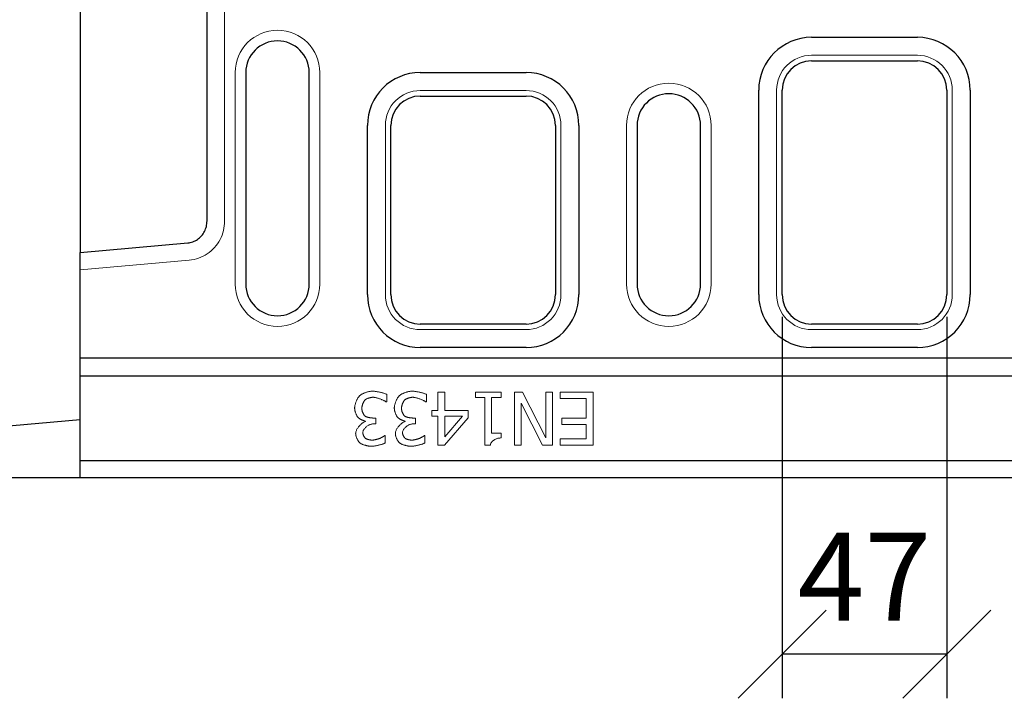
# Model space of a CAD drawing. Units: inches. Extents: x 132 to 5736, y 55 to 4138.
# Drawn here: x 1834 to 2113, y 3077 to 3269 of the extents above; entities that cross this region are included whole.
import ezdxf

# ---------------------------------------------------------------- set-up
doc = ezdxf.new("R2010")
doc.units = ezdxf.units.IN
doc.header["$MEASUREMENT"] = 0
for name, color, linetype in [('ACO DIM', 1, 'Continuous'), ('ACO DIM @ 10', 1, 'Continuous'), ('SICHTBAR', 10, 'Continuous')]:
    doc.layers.add(name, color=color, linetype=linetype)
doc.layers.add('DUENN-18', color=10, linetype='Continuous', lineweight=9)
doc.styles.add('ACO', font='trebuc.ttf', dxfattribs={"width": 0.8})
doc.dimstyles.new('ACO', dxfattribs={"dimtxt": 2.5, "dimasz": 2.5, "dimexe": 1.25, "dimexo": 0.625, "dimtad": 1, "dimdsep": 46, "dimtxsty": 'ACO', "dimblk": 'OBLIQUE', "dimcen": 2.5, "dimclrd": 256, "dimclre": 256, "dimclrt": 256, "dimadec": 0, "dimazin": 0, "dimtfac": 1, "dimtmove": 0, "dimatfit": 3, "dimfxl": 0, "dimlwd": -1, "dimarcsym": 0})

# ---------------------------------------------------------------- blocks, each defined once
blk = doc.blocks.new('_Oblique')
at = {"color": 0, "linetype": 'ByBlock', "lineweight": -2}
blk.add_line((-0.5, -0.5), (0.5, 0.5), dxfattribs=at)
blk = doc.blocks.new('*D70')
at = {"layer": 'ACO DIM', "lineweight": -2, "transparency": 16777216}
for p, q in [((2050.17, 3184.85), (2050.17, 3076.6)), ((2096.85, 3184.85), (2096.85, 3076.6))]:
    blk.add_line(p, q, dxfattribs=at)
at = {"layer": 'ACO DIM', "transparency": 16777216}
blk.add_line((2096.85, 3089.1), (2050.17, 3089.1), dxfattribs=at)
at = {"layer": 'Defpoints', "color": 0, "transparency": 16777216}
for p in [(2050.17, 3191.1), (2096.85, 3191.1), (2050.17, 3089.1)]:
    blk.add_point(p, dxfattribs=at)
at = {"layer": 'ACO DIM', "transparency": 16777216, "xscale": 25, "yscale": 25, "zscale": 25, "rotation": 180}
blk.add_blockref('_Oblique', (2050.17, 3089.1), dxfattribs=at)
at = {"layer": 'ACO DIM', "transparency": 16777216, "xscale": 25, "yscale": 25, "zscale": 25}
blk.add_blockref('_Oblique', (2096.85, 3089.1), dxfattribs=at)
at = {"layer": 'ACO DIM', "transparency": 16777216, "insert": (2073.51, 3107.85), "char_height": 25, "attachment_point": 5, "style": 'ACO'}
blk.add_mtext('47', dxfattribs=at)

msp = doc.modelspace()

# ---------------------------------------------------------------- linework, layer by layer
at = {"layer": 'DUENN-18'}
for p, q in [((1892.004, 3326.202, 156.448), (1892.004, 3212.002, 156.448)), ((2088.508, 3259.013, 156.448), (2058.508, 3259.013, 156.448)), ((1895.008, 3254.102, 156.448), (1895.008, 3194.102, 156.448)), ((1919.008, 3194.102, 156.448), (1919.008, 3254.102, 156.448)), ((1977.508, 3249.013, 156.448), (1947.508, 3249.013, 156.448)), ((2048.597, 3249.102, 156.448), (2048.597, 3191.102, 156.448)), ((2098.419, 3191.102, 156.448), (2098.419, 3249.102, 156.448)), ((1937.597, 3239.102, 156.448), (1937.597, 3191.102, 156.448)), ((1987.419, 3191.102, 156.448), (1987.419, 3239.102, 156.448)), ((2006.008, 3239.102, 156.448), (2006.008, 3194.102, 156.448)), ((2030.008, 3194.102, 156.448), (2030.008, 3239.102, 156.448)), ((1881.966, 3200.879, 156.448), (1851.008, 3198.129, 156.448)), ((1947.508, 3181.191, 156.448), (1977.508, 3181.191, 156.448)), ((2058.508, 3181.191, 156.448), (2088.508, 3181.191, 156.448)), ((1938.001, 3162.81, 156.448), (1938.001, 3160.683, 156.448)), ((1949.257, 3162.81, 156.448), (1949.257, 3160.683, 156.448)), ((1952.527, 3158.264, 156.448), (1952.527, 3163.418, 156.448)), ((1952.527, 3163.418, 156.448), (1954.46, 3163.418, 156.448)), ((1954.46, 3163.418, 156.448), (1954.46, 3158.264, 156.448)), ((1963.151, 3161.886, 156.448), (1963.151, 3163.418, 156.448)), ((1963.151, 3163.418, 156.448), (1970.469, 3163.418, 156.448)), ((1965.813, 3161.886, 156.448), (1963.151, 3161.886, 156.448)), ((1965.813, 3148.369, 156.448), (1965.813, 3161.886, 156.448)), ((1970.469, 3161.886, 156.448), (1967.746, 3161.886, 156.448)), ((1967.746, 3161.886, 156.448), (1967.746, 3151.834, 156.448)), ((1970.469, 3163.418, 156.448), (1970.469, 3161.886, 156.448)), ((1974.261, 3148.418, 156.448), (1974.261, 3163.418, 156.448)), ((1974.261, 3163.418, 156.448), (1976.498, 3163.418, 156.448)), ((1976.498, 3163.418, 156.448), (1983.135, 3150.485, 156.448)), ((1983.135, 3150.485, 156.448), (1983.135, 3163.418, 156.448)), ((1983.135, 3163.418, 156.448), (1984.995, 3163.418, 156.448)), ((1984.995, 3163.418, 156.448), (1984.995, 3148.418, 156.448)), ((1987.183, 3163.418, 156.448), (1996.567, 3163.418, 156.448)), ((1987.183, 3161.643, 156.448), (1987.183, 3163.418, 156.448)), ((1996.567, 3163.418, 156.448), (1996.567, 3148.418, 156.448)), ((1938.001, 3160.683, 156.448), (1937.855, 3160.683, 156.448)), ((1949.257, 3160.683, 156.448), (1949.111, 3160.683, 156.448)), ((1982.163, 3148.418, 156.448), (1976.121, 3160.294, 156.448)), ((1976.121, 3160.294, 156.448), (1976.121, 3148.418, 156.448)), ((1994.573, 3161.643, 156.448), (1987.183, 3161.643, 156.448)), ((1994.573, 3156.076, 156.448), (1994.573, 3161.643, 156.448)), ((1950.74, 3156.647, 156.448), (1950.74, 3158.264, 156.448)), ((1950.74, 3158.264, 156.448), (1952.527, 3158.264, 156.448)), ((1952.527, 3156.647, 156.448), (1950.74, 3156.647, 156.448)), ((1952.527, 3148.418, 156.448), (1952.527, 3156.647, 156.448)), ((1954.46, 3158.264, 156.448), (1961.085, 3158.264, 156.448)), ((1954.46, 3150.788, 156.448), (1959.505, 3156.647, 156.448)), ((1959.505, 3156.647, 156.448), (1954.46, 3156.647, 156.448)), ((1954.46, 3156.647, 156.448), (1954.46, 3150.788, 156.448)), ((1961.085, 3158.264, 156.448), (1961.085, 3156.149, 156.448)), ((1931.948, 3155.079, 156.448), (1931.948, 3155.225, 156.448)), ((1934.087, 3156.113, 156.448), (1934.938, 3156.113, 156.448)), ((1934.938, 3154.447, 156.448), (1934.269, 3154.447, 156.448)), ((1934.938, 3156.113, 156.448), (1934.938, 3154.447, 156.448)), ((1943.204, 3155.079, 156.448), (1943.204, 3155.225, 156.448)), ((1945.343, 3156.113, 156.448), (1946.194, 3156.113, 156.448)), ((1946.194, 3154.447, 156.448), (1945.526, 3154.447, 156.448)), ((1946.194, 3156.113, 156.448), (1946.194, 3154.447, 156.448)), ((1961.085, 3156.149, 156.448), (1954.375, 3148.418, 156.448)), ((1987.681, 3154.301, 156.448), (1987.681, 3156.076, 156.448)), ((1987.681, 3156.076, 156.448), (1994.573, 3156.076, 156.448)), ((1994.573, 3154.301, 156.448), (1987.681, 3154.301, 156.448)), ((1994.573, 3150.193, 156.448), (1994.573, 3154.301, 156.448)), ((1937.466, 3151.153, 156.448), (1937.588, 3151.153, 156.448)), ((1937.588, 3151.153, 156.448), (1937.588, 3149.026, 156.448)), ((1948.722, 3151.153, 156.448), (1948.844, 3151.153, 156.448)), ((1948.844, 3151.153, 156.448), (1948.844, 3149.026, 156.448)), ((1967.746, 3151.834, 156.448), (1970.469, 3151.834, 156.448)), ((1970.469, 3151.834, 156.448), (1970.469, 3150.46, 156.448)), ((1954.375, 3148.418, 156.448), (1952.527, 3148.418, 156.448)), ((1967.369, 3148.369, 156.448), (1965.813, 3148.369, 156.448)), ((1976.121, 3148.418, 156.448), (1974.261, 3148.418, 156.448)), ((1984.995, 3148.418, 156.448), (1982.163, 3148.418, 156.448)), ((1987.183, 3148.418, 156.448), (1987.183, 3150.193, 156.448)), ((1987.183, 3150.193, 156.448), (1994.573, 3150.193, 156.448)), ((1996.567, 3148.418, 156.448), (1987.183, 3148.418, 156.448))]:
    msp.add_line(p, q, dxfattribs=at)
at = {"layer": 'DUENN-18', "flags": 128}
for points in [[(1892.004, 3212.002), (1891.983, 3211.317), (1891.921, 3210.634), (1891.818, 3209.957), (1891.674, 3209.287), (1891.49, 3208.627), (1891.266, 3207.98), (1891.003, 3207.347), (1890.702, 3206.731), (1890.364, 3206.135), (1889.99, 3205.561), (1889.581, 3205.01), (1889.14, 3204.486), (1888.667, 3203.99), (1888.164, 3203.525), (1887.634, 3203.091), (1887.077, 3202.691), (1886.497, 3202.327), (1885.895, 3202), (1885.273, 3201.711), (1884.634, 3201.461), (1883.982, 3201.253), (1883.318, 3201.086), (1882.646, 3200.961), (1881.966, 3200.879)], [(1928.885, 3158.969), (1928.888, 3159.099), (1928.899, 3159.235), (1928.916, 3159.377), (1928.939, 3159.524), (1928.968, 3159.676), (1929.003, 3159.83), (1929.043, 3159.988), (1929.088, 3160.148), (1929.137, 3160.309), (1929.191, 3160.47), (1929.249, 3160.631), (1929.31, 3160.791), (1929.375, 3160.949), (1929.442, 3161.105), (1929.513, 3161.257), (1929.585, 3161.405), (1929.66, 3161.548), (1929.736, 3161.685), (1929.813, 3161.816), (1929.892, 3161.94), (1929.971, 3162.056), (1930.051, 3162.163), (1930.13, 3162.261), (1930.21, 3162.348)], [(1930.21, 3162.348), (1930.298, 3162.434), (1930.398, 3162.519), (1930.508, 3162.603), (1930.629, 3162.687), (1930.759, 3162.77), (1930.898, 3162.852), (1931.044, 3162.932), (1931.197, 3163.01), (1931.356, 3163.086), (1931.521, 3163.159), (1931.689, 3163.229), (1931.861, 3163.297), (1932.036, 3163.36), (1932.213, 3163.42), (1932.391, 3163.475), (1932.569, 3163.526), (1932.746, 3163.572), (1932.922, 3163.613), (1933.096, 3163.649), (1933.267, 3163.679), (1933.434, 3163.702), (1933.597, 3163.72), (1933.754, 3163.73), (1933.905, 3163.734)], [(1934.026, 3161.996), (1933.946, 3161.994), (1933.859, 3161.988), (1933.768, 3161.978), (1933.671, 3161.965), (1933.571, 3161.948), (1933.468, 3161.928), (1933.362, 3161.905), (1933.253, 3161.878), (1933.144, 3161.849), (1933.033, 3161.817), (1932.923, 3161.782), (1932.812, 3161.745), (1932.703, 3161.706), (1932.596, 3161.664), (1932.491, 3161.62), (1932.389, 3161.574), (1932.29, 3161.527), (1932.196, 3161.478), (1932.106, 3161.427), (1932.022, 3161.375), (1931.944, 3161.322), (1931.873, 3161.268), (1931.809, 3161.213), (1931.753, 3161.157)], [(1933.905, 3163.734), (1934.052, 3163.731), (1934.209, 3163.723), (1934.375, 3163.71), (1934.548, 3163.692), (1934.729, 3163.669), (1934.916, 3163.643), (1935.107, 3163.612), (1935.302, 3163.578), (1935.499, 3163.541), (1935.698, 3163.501), (1935.896, 3163.458), (1936.094, 3163.414), (1936.29, 3163.367), (1936.483, 3163.318), (1936.672, 3163.268), (1936.855, 3163.217), (1937.033, 3163.166), (1937.202, 3163.114), (1937.363, 3163.061), (1937.515, 3163.01), (1937.655, 3162.958), (1937.784, 3162.908), (1937.9, 3162.858), (1938.001, 3162.81)], [(1937.855, 3160.683), (1937.769, 3160.743), (1937.667, 3160.806), (1937.553, 3160.872), (1937.426, 3160.941), (1937.288, 3161.011), (1937.139, 3161.083), (1936.982, 3161.156), (1936.817, 3161.229), (1936.645, 3161.301), (1936.468, 3161.373), (1936.286, 3161.444), (1936.1, 3161.513), (1935.913, 3161.579), (1935.724, 3161.642), (1935.536, 3161.702), (1935.349, 3161.758), (1935.164, 3161.809), (1934.982, 3161.856), (1934.805, 3161.896), (1934.633, 3161.931), (1934.469, 3161.958), (1934.312, 3161.979), (1934.164, 3161.992), (1934.026, 3161.996)], [(1940.141, 3158.969), (1940.144, 3159.099), (1940.155, 3159.235), (1940.172, 3159.377), (1940.195, 3159.524), (1940.224, 3159.676), (1940.259, 3159.83), (1940.299, 3159.988), (1940.344, 3160.148), (1940.393, 3160.309), (1940.447, 3160.47), (1940.505, 3160.631), (1940.566, 3160.791), (1940.631, 3160.949), (1940.698, 3161.105), (1940.769, 3161.257), (1940.841, 3161.405), (1940.916, 3161.548), (1940.992, 3161.685), (1941.069, 3161.816), (1941.148, 3161.94), (1941.227, 3162.056), (1941.307, 3162.163), (1941.386, 3162.261), (1941.466, 3162.348)], [(1941.466, 3162.348), (1941.554, 3162.434), (1941.654, 3162.519), (1941.764, 3162.603), (1941.885, 3162.687), (1942.016, 3162.77), (1942.154, 3162.852), (1942.3, 3162.932), (1942.453, 3163.01), (1942.612, 3163.086), (1942.777, 3163.159), (1942.945, 3163.229), (1943.117, 3163.297), (1943.292, 3163.36), (1943.469, 3163.42), (1943.647, 3163.475), (1943.825, 3163.526), (1944.002, 3163.572), (1944.178, 3163.613), (1944.352, 3163.649), (1944.523, 3163.679), (1944.691, 3163.702), (1944.853, 3163.72), (1945.01, 3163.73), (1945.161, 3163.734)], [(1945.282, 3161.996), (1945.202, 3161.994), (1945.115, 3161.988), (1945.024, 3161.978), (1944.928, 3161.965), (1944.827, 3161.948), (1944.724, 3161.928), (1944.618, 3161.905), (1944.509, 3161.878), (1944.4, 3161.849), (1944.289, 3161.817), (1944.179, 3161.782), (1944.068, 3161.745), (1943.959, 3161.706), (1943.852, 3161.664), (1943.747, 3161.62), (1943.645, 3161.574), (1943.546, 3161.527), (1943.452, 3161.478), (1943.362, 3161.427), (1943.278, 3161.375), (1943.2, 3161.322), (1943.129, 3161.268), (1943.065, 3161.213), (1943.009, 3161.157)], [(1945.161, 3163.734), (1945.308, 3163.731), (1945.465, 3163.723), (1945.631, 3163.71), (1945.805, 3163.692), (1945.985, 3163.669), (1946.172, 3163.643), (1946.363, 3163.612), (1946.558, 3163.578), (1946.755, 3163.541), (1946.954, 3163.501), (1947.153, 3163.458), (1947.35, 3163.414), (1947.546, 3163.367), (1947.739, 3163.318), (1947.928, 3163.268), (1948.112, 3163.217), (1948.289, 3163.166), (1948.458, 3163.114), (1948.619, 3163.061), (1948.771, 3163.01), (1948.911, 3162.958), (1949.04, 3162.908), (1949.156, 3162.858), (1949.257, 3162.81)], [(1949.111, 3160.683), (1949.025, 3160.743), (1948.924, 3160.806), (1948.809, 3160.872), (1948.682, 3160.941), (1948.544, 3161.011), (1948.395, 3161.083), (1948.238, 3161.156), (1948.073, 3161.229), (1947.901, 3161.301), (1947.724, 3161.373), (1947.542, 3161.444), (1947.357, 3161.513), (1947.169, 3161.579), (1946.981, 3161.642), (1946.792, 3161.702), (1946.605, 3161.758), (1946.42, 3161.809), (1946.238, 3161.856), (1946.061, 3161.896), (1945.889, 3161.931), (1945.725, 3161.958), (1945.568, 3161.979), (1945.42, 3161.992), (1945.282, 3161.996)], [(1931.753, 3161.157), (1931.703, 3161.098), (1931.653, 3161.032), (1931.603, 3160.961), (1931.553, 3160.885), (1931.503, 3160.803), (1931.455, 3160.717), (1931.407, 3160.627), (1931.361, 3160.533), (1931.315, 3160.436), (1931.272, 3160.335), (1931.23, 3160.232), (1931.19, 3160.127), (1931.152, 3160.02), (1931.116, 3159.911), (1931.082, 3159.801), (1931.052, 3159.69), (1931.024, 3159.579), (1930.999, 3159.468), (1930.978, 3159.358), (1930.96, 3159.248), (1930.946, 3159.139), (1930.935, 3159.032), (1930.929, 3158.926), (1930.927, 3158.823)], [(1943.009, 3161.157), (1942.959, 3161.098), (1942.909, 3161.032), (1942.859, 3160.961), (1942.809, 3160.885), (1942.76, 3160.803), (1942.711, 3160.717), (1942.663, 3160.627), (1942.617, 3160.533), (1942.572, 3160.436), (1942.528, 3160.335), (1942.486, 3160.232), (1942.446, 3160.127), (1942.408, 3160.02), (1942.372, 3159.911), (1942.339, 3159.801), (1942.308, 3159.69), (1942.28, 3159.579), (1942.256, 3159.468), (1942.234, 3159.358), (1942.216, 3159.248), (1942.202, 3159.139), (1942.191, 3159.032), (1942.185, 3158.926), (1942.183, 3158.823)], [(1929.93, 3156.198), (1929.872, 3156.256), (1929.812, 3156.323), (1929.752, 3156.398), (1929.692, 3156.482), (1929.632, 3156.574), (1929.572, 3156.672), (1929.512, 3156.776), (1929.454, 3156.886), (1929.396, 3157.002), (1929.34, 3157.122), (1929.286, 3157.246), (1929.234, 3157.374), (1929.184, 3157.504), (1929.137, 3157.637), (1929.094, 3157.772), (1929.053, 3157.908), (1929.016, 3158.044), (1928.983, 3158.181), (1928.954, 3158.317), (1928.93, 3158.451), (1928.911, 3158.585), (1928.896, 3158.716), (1928.888, 3158.844), (1928.885, 3158.969)], [(1931.948, 3155.225), (1931.885, 3155.239), (1931.817, 3155.256), (1931.744, 3155.277), (1931.666, 3155.301), (1931.583, 3155.327), (1931.497, 3155.357), (1931.408, 3155.389), (1931.317, 3155.423), (1931.223, 3155.46), (1931.127, 3155.499), (1931.031, 3155.541), (1930.934, 3155.584), (1930.838, 3155.629), (1930.741, 3155.675), (1930.646, 3155.723), (1930.553, 3155.773), (1930.462, 3155.823), (1930.373, 3155.875), (1930.288, 3155.927), (1930.207, 3155.98), (1930.13, 3156.034), (1930.058, 3156.088), (1929.991, 3156.143), (1929.93, 3156.198)], [(1930.927, 3158.823), (1930.929, 3158.72), (1930.936, 3158.615), (1930.948, 3158.508), (1930.964, 3158.4), (1930.984, 3158.292), (1931.007, 3158.182), (1931.035, 3158.073), (1931.065, 3157.965), (1931.099, 3157.857), (1931.136, 3157.751), (1931.175, 3157.646), (1931.217, 3157.544), (1931.261, 3157.444), (1931.307, 3157.348), (1931.355, 3157.255), (1931.404, 3157.166), (1931.455, 3157.081), (1931.506, 3157.001), (1931.559, 3156.926), (1931.612, 3156.858), (1931.665, 3156.795), (1931.719, 3156.739), (1931.773, 3156.689), (1931.826, 3156.647)], [(1931.826, 3156.647), (1931.883, 3156.61), (1931.947, 3156.573), (1932.018, 3156.537), (1932.094, 3156.502), (1932.176, 3156.468), (1932.263, 3156.436), (1932.355, 3156.404), (1932.45, 3156.374), (1932.549, 3156.345), (1932.651, 3156.317), (1932.755, 3156.291), (1932.861, 3156.266), (1932.968, 3156.243), (1933.076, 3156.221), (1933.185, 3156.202), (1933.293, 3156.184), (1933.4, 3156.168), (1933.507, 3156.153), (1933.611, 3156.141), (1933.713, 3156.131), (1933.812, 3156.123), (1933.908, 3156.117), (1934, 3156.114), (1934.087, 3156.113)], [(1941.186, 3156.198), (1941.128, 3156.256), (1941.068, 3156.323), (1941.008, 3156.398), (1940.948, 3156.482), (1940.888, 3156.574), (1940.828, 3156.672), (1940.768, 3156.776), (1940.71, 3156.886), (1940.652, 3157.002), (1940.596, 3157.122), (1940.542, 3157.246), (1940.49, 3157.374), (1940.44, 3157.504), (1940.394, 3157.637), (1940.35, 3157.772), (1940.309, 3157.908), (1940.272, 3158.044), (1940.239, 3158.181), (1940.21, 3158.317), (1940.186, 3158.451), (1940.167, 3158.585), (1940.152, 3158.716), (1940.144, 3158.844), (1940.141, 3158.969)], [(1943.204, 3155.225), (1943.142, 3155.239), (1943.073, 3155.256), (1943, 3155.277), (1942.922, 3155.301), (1942.84, 3155.327), (1942.754, 3155.357), (1942.664, 3155.389), (1942.573, 3155.423), (1942.479, 3155.46), (1942.384, 3155.499), (1942.287, 3155.541), (1942.19, 3155.584), (1942.094, 3155.629), (1941.998, 3155.675), (1941.902, 3155.723), (1941.809, 3155.773), (1941.718, 3155.823), (1941.63, 3155.875), (1941.544, 3155.927), (1941.463, 3155.98), (1941.386, 3156.034), (1941.314, 3156.088), (1941.247, 3156.143), (1941.186, 3156.198)], [(1942.183, 3158.823), (1942.185, 3158.72), (1942.192, 3158.615), (1942.204, 3158.508), (1942.22, 3158.4), (1942.24, 3158.292), (1942.264, 3158.182), (1942.291, 3158.073), (1942.321, 3157.965), (1942.355, 3157.857), (1942.392, 3157.751), (1942.431, 3157.646), (1942.473, 3157.544), (1942.517, 3157.444), (1942.563, 3157.348), (1942.611, 3157.255), (1942.66, 3157.166), (1942.711, 3157.081), (1942.762, 3157.001), (1942.815, 3156.926), (1942.868, 3156.858), (1942.922, 3156.795), (1942.975, 3156.739), (1943.029, 3156.689), (1943.082, 3156.647)], [(1943.082, 3156.647), (1943.139, 3156.61), (1943.203, 3156.573), (1943.274, 3156.537), (1943.35, 3156.502), (1943.432, 3156.468), (1943.519, 3156.436), (1943.611, 3156.404), (1943.706, 3156.374), (1943.805, 3156.345), (1943.907, 3156.317), (1944.011, 3156.291), (1944.117, 3156.266), (1944.224, 3156.243), (1944.332, 3156.221), (1944.441, 3156.202), (1944.549, 3156.184), (1944.657, 3156.168), (1944.763, 3156.153), (1944.867, 3156.141), (1944.969, 3156.131), (1945.068, 3156.123), (1945.164, 3156.117), (1945.256, 3156.114), (1945.343, 3156.113)], [(1929.176, 3151.724), (1929.185, 3151.882), (1929.209, 3152.046), (1929.249, 3152.215), (1929.302, 3152.387), (1929.369, 3152.561), (1929.449, 3152.737), (1929.54, 3152.914), (1929.641, 3153.091), (1929.752, 3153.267), (1929.872, 3153.44), (1929.999, 3153.61), (1930.134, 3153.776), (1930.274, 3153.936), (1930.419, 3154.091), (1930.569, 3154.238), (1930.721, 3154.377), (1930.876, 3154.507), (1931.033, 3154.627), (1931.189, 3154.736), (1931.346, 3154.833), (1931.501, 3154.916), (1931.653, 3154.986), (1931.803, 3155.041), (1931.948, 3155.079)], [(1934.269, 3154.447), (1934.099, 3154.441), (1933.926, 3154.421), (1933.751, 3154.389), (1933.575, 3154.346), (1933.399, 3154.292), (1933.224, 3154.227), (1933.05, 3154.152), (1932.879, 3154.068), (1932.711, 3153.975), (1932.548, 3153.874), (1932.39, 3153.765), (1932.238, 3153.65), (1932.093, 3153.528), (1931.956, 3153.4), (1931.828, 3153.267), (1931.71, 3153.129), (1931.602, 3152.987), (1931.505, 3152.842), (1931.421, 3152.694), (1931.351, 3152.544), (1931.294, 3152.392), (1931.253, 3152.238), (1931.227, 3152.085), (1931.218, 3151.931)], [(1940.432, 3151.724), (1940.441, 3151.882), (1940.465, 3152.046), (1940.505, 3152.215), (1940.558, 3152.387), (1940.625, 3152.561), (1940.705, 3152.737), (1940.796, 3152.914), (1940.897, 3153.091), (1941.008, 3153.267), (1941.128, 3153.44), (1941.255, 3153.61), (1941.39, 3153.776), (1941.53, 3153.936), (1941.675, 3154.091), (1941.825, 3154.238), (1941.977, 3154.377), (1942.132, 3154.507), (1942.289, 3154.627), (1942.446, 3154.736), (1942.602, 3154.833), (1942.757, 3154.916), (1942.909, 3154.986), (1943.059, 3155.041), (1943.204, 3155.079)], [(1945.526, 3154.447), (1945.355, 3154.441), (1945.182, 3154.421), (1945.007, 3154.389), (1944.831, 3154.346), (1944.655, 3154.292), (1944.48, 3154.227), (1944.306, 3154.152), (1944.135, 3154.068), (1943.967, 3153.975), (1943.804, 3153.874), (1943.646, 3153.765), (1943.494, 3153.65), (1943.349, 3153.528), (1943.212, 3153.4), (1943.084, 3153.267), (1942.966, 3153.129), (1942.858, 3152.987), (1942.762, 3152.842), (1942.678, 3152.694), (1942.607, 3152.544), (1942.55, 3152.392), (1942.509, 3152.238), (1942.483, 3152.085), (1942.475, 3151.931)], [(1930.513, 3148.953), (1930.431, 3149.017), (1930.349, 3149.089), (1930.268, 3149.17), (1930.186, 3149.259), (1930.106, 3149.354), (1930.028, 3149.456), (1929.95, 3149.564), (1929.875, 3149.677), (1929.802, 3149.795), (1929.731, 3149.916), (1929.663, 3150.042), (1929.599, 3150.17), (1929.537, 3150.301), (1929.48, 3150.433), (1929.426, 3150.566), (1929.377, 3150.701), (1929.333, 3150.835), (1929.293, 3150.968), (1929.259, 3151.101), (1929.23, 3151.231), (1929.207, 3151.36), (1929.19, 3151.485), (1929.18, 3151.607), (1929.176, 3151.724)], [(1931.218, 3151.931), (1931.221, 3151.858), (1931.227, 3151.784), (1931.238, 3151.707), (1931.253, 3151.629), (1931.271, 3151.55), (1931.292, 3151.47), (1931.317, 3151.389), (1931.345, 3151.309), (1931.375, 3151.229), (1931.409, 3151.149), (1931.444, 3151.071), (1931.481, 3150.994), (1931.521, 3150.918), (1931.561, 3150.845), (1931.604, 3150.774), (1931.647, 3150.706), (1931.691, 3150.641), (1931.736, 3150.579), (1931.782, 3150.521), (1931.828, 3150.468), (1931.873, 3150.419), (1931.919, 3150.374), (1931.964, 3150.335), (1932.009, 3150.302)], [(1935.983, 3150.314), (1936.045, 3150.341), (1936.109, 3150.371), (1936.175, 3150.402), (1936.243, 3150.435), (1936.311, 3150.469), (1936.381, 3150.505), (1936.451, 3150.542), (1936.522, 3150.58), (1936.593, 3150.619), (1936.663, 3150.659), (1936.733, 3150.698), (1936.802, 3150.738), (1936.871, 3150.778), (1936.937, 3150.818), (1937.003, 3150.857), (1937.066, 3150.895), (1937.127, 3150.933), (1937.185, 3150.969), (1937.241, 3151.004), (1937.293, 3151.038), (1937.342, 3151.07), (1937.388, 3151.1), (1937.429, 3151.128), (1937.466, 3151.153)], [(1941.77, 3148.953), (1941.687, 3149.017), (1941.605, 3149.089), (1941.524, 3149.17), (1941.443, 3149.259), (1941.362, 3149.354), (1941.284, 3149.456), (1941.206, 3149.564), (1941.131, 3149.677), (1941.058, 3149.795), (1940.987, 3149.916), (1940.92, 3150.042), (1940.855, 3150.17), (1940.793, 3150.301), (1940.736, 3150.433), (1940.682, 3150.566), (1940.633, 3150.701), (1940.589, 3150.835), (1940.549, 3150.968), (1940.515, 3151.101), (1940.486, 3151.231), (1940.463, 3151.36), (1940.446, 3151.485), (1940.436, 3151.607), (1940.432, 3151.724)], [(1942.475, 3151.931), (1942.477, 3151.858), (1942.483, 3151.784), (1942.494, 3151.707), (1942.509, 3151.629), (1942.527, 3151.55), (1942.548, 3151.47), (1942.573, 3151.389), (1942.601, 3151.309), (1942.632, 3151.229), (1942.665, 3151.149), (1942.7, 3151.071), (1942.737, 3150.994), (1942.777, 3150.918), (1942.817, 3150.845), (1942.86, 3150.774), (1942.903, 3150.706), (1942.947, 3150.641), (1942.992, 3150.579), (1943.038, 3150.521), (1943.084, 3150.468), (1943.129, 3150.419), (1943.175, 3150.374), (1943.22, 3150.335), (1943.265, 3150.302)], [(1947.24, 3150.314), (1947.301, 3150.341), (1947.366, 3150.371), (1947.431, 3150.402), (1947.499, 3150.435), (1947.567, 3150.469), (1947.637, 3150.505), (1947.707, 3150.542), (1947.778, 3150.58), (1947.849, 3150.619), (1947.919, 3150.659), (1947.989, 3150.698), (1948.058, 3150.738), (1948.127, 3150.778), (1948.193, 3150.818), (1948.259, 3150.857), (1948.322, 3150.895), (1948.383, 3150.933), (1948.441, 3150.969), (1948.497, 3151.004), (1948.549, 3151.038), (1948.598, 3151.07), (1948.644, 3151.1), (1948.685, 3151.128), (1948.722, 3151.153)], [(1933.674, 3148.102), (1933.544, 3148.104), (1933.409, 3148.11), (1933.27, 3148.121), (1933.128, 3148.135), (1932.983, 3148.152), (1932.836, 3148.173), (1932.688, 3148.198), (1932.538, 3148.225), (1932.389, 3148.256), (1932.239, 3148.289), (1932.09, 3148.325), (1931.943, 3148.363), (1931.798, 3148.404), (1931.656, 3148.447), (1931.517, 3148.491), (1931.381, 3148.538), (1931.251, 3148.586), (1931.125, 3148.635), (1931.005, 3148.686), (1930.892, 3148.738), (1930.785, 3148.791), (1930.686, 3148.844), (1930.595, 3148.898), (1930.513, 3148.953)], [(1932.009, 3150.302), (1932.058, 3150.271), (1932.114, 3150.239), (1932.174, 3150.209), (1932.238, 3150.179), (1932.307, 3150.15), (1932.379, 3150.122), (1932.454, 3150.095), (1932.533, 3150.069), (1932.613, 3150.044), (1932.696, 3150.02), (1932.78, 3149.997), (1932.866, 3149.976), (1932.952, 3149.955), (1933.038, 3149.936), (1933.125, 3149.919), (1933.211, 3149.903), (1933.296, 3149.889), (1933.379, 3149.877), (1933.462, 3149.866), (1933.542, 3149.857), (1933.619, 3149.85), (1933.693, 3149.844), (1933.765, 3149.841), (1933.832, 3149.84)], [(1937.588, 3149.026), (1937.498, 3148.981), (1937.392, 3148.934), (1937.273, 3148.885), (1937.14, 3148.835), (1936.996, 3148.784), (1936.841, 3148.733), (1936.677, 3148.681), (1936.506, 3148.63), (1936.327, 3148.579), (1936.143, 3148.528), (1935.955, 3148.479), (1935.763, 3148.432), (1935.57, 3148.386), (1935.376, 3148.342), (1935.183, 3148.301), (1934.991, 3148.263), (1934.803, 3148.228), (1934.619, 3148.197), (1934.44, 3148.169), (1934.269, 3148.146), (1934.105, 3148.127), (1933.95, 3148.113), (1933.806, 3148.105), (1933.674, 3148.102)], [(1933.832, 3149.84), (1933.903, 3149.842), (1933.979, 3149.846), (1934.06, 3149.852), (1934.145, 3149.861), (1934.234, 3149.872), (1934.325, 3149.885), (1934.42, 3149.9), (1934.517, 3149.917), (1934.615, 3149.936), (1934.715, 3149.956), (1934.816, 3149.977), (1934.917, 3150), (1935.018, 3150.023), (1935.118, 3150.048), (1935.217, 3150.074), (1935.315, 3150.1), (1935.411, 3150.126), (1935.504, 3150.153), (1935.594, 3150.18), (1935.681, 3150.207), (1935.763, 3150.235), (1935.842, 3150.262), (1935.915, 3150.288), (1935.983, 3150.314)], [(1944.93, 3148.102), (1944.8, 3148.104), (1944.665, 3148.11), (1944.526, 3148.121), (1944.384, 3148.135), (1944.24, 3148.152), (1944.093, 3148.173), (1943.944, 3148.198), (1943.795, 3148.225), (1943.645, 3148.256), (1943.495, 3148.289), (1943.347, 3148.325), (1943.199, 3148.363), (1943.054, 3148.404), (1942.912, 3148.447), (1942.773, 3148.491), (1942.638, 3148.538), (1942.507, 3148.586), (1942.381, 3148.635), (1942.261, 3148.686), (1942.148, 3148.738), (1942.041, 3148.791), (1941.942, 3148.844), (1941.852, 3148.898), (1941.77, 3148.953)], [(1943.265, 3150.302), (1943.315, 3150.271), (1943.37, 3150.239), (1943.43, 3150.209), (1943.494, 3150.179), (1943.563, 3150.15), (1943.635, 3150.122), (1943.71, 3150.095), (1943.789, 3150.069), (1943.869, 3150.044), (1943.952, 3150.02), (1944.036, 3149.997), (1944.122, 3149.976), (1944.208, 3149.955), (1944.294, 3149.936), (1944.381, 3149.919), (1944.467, 3149.903), (1944.552, 3149.889), (1944.636, 3149.877), (1944.718, 3149.866), (1944.798, 3149.857), (1944.875, 3149.85), (1944.949, 3149.844), (1945.021, 3149.841), (1945.088, 3149.84)], [(1948.844, 3149.026), (1948.754, 3148.981), (1948.648, 3148.934), (1948.529, 3148.885), (1948.396, 3148.835), (1948.252, 3148.784), (1948.097, 3148.733), (1947.934, 3148.681), (1947.762, 3148.63), (1947.583, 3148.579), (1947.399, 3148.528), (1947.211, 3148.479), (1947.019, 3148.432), (1946.826, 3148.386), (1946.632, 3148.342), (1946.439, 3148.301), (1946.247, 3148.263), (1946.059, 3148.228), (1945.875, 3148.197), (1945.696, 3148.169), (1945.525, 3148.146), (1945.361, 3148.127), (1945.206, 3148.113), (1945.062, 3148.105), (1944.93, 3148.102)], [(1945.088, 3149.84), (1945.159, 3149.842), (1945.235, 3149.846), (1945.316, 3149.852), (1945.401, 3149.861), (1945.49, 3149.872), (1945.581, 3149.885), (1945.676, 3149.9), (1945.773, 3149.917), (1945.871, 3149.936), (1945.971, 3149.956), (1946.072, 3149.977), (1946.173, 3150), (1946.274, 3150.023), (1946.374, 3150.048), (1946.473, 3150.074), (1946.571, 3150.1), (1946.667, 3150.126), (1946.76, 3150.153), (1946.85, 3150.18), (1946.937, 3150.207), (1947.019, 3150.235), (1947.098, 3150.262), (1947.171, 3150.288), (1947.24, 3150.314)], [(1970.469, 3150.46), (1970.276, 3150.456), (1970.085, 3150.442), (1969.896, 3150.42), (1969.71, 3150.39), (1969.527, 3150.351), (1969.347, 3150.304), (1969.171, 3150.25), (1969.001, 3150.188), (1968.835, 3150.119), (1968.676, 3150.043), (1968.523, 3149.96), (1968.377, 3149.871), (1968.238, 3149.775), (1968.107, 3149.673), (1967.986, 3149.565), (1967.873, 3149.452), (1967.77, 3149.333), (1967.677, 3149.209), (1967.596, 3149.08), (1967.525, 3148.946), (1967.467, 3148.808), (1967.421, 3148.666), (1967.388, 3148.52), (1967.369, 3148.369)]]:
    msp.add_lwpolyline(points, dxfattribs=at)
at = {"layer": 'DUENN-18'}
for centre, radius, start, end in [((1907.008, 3254.102, 156.448), 12, 0, 180), ((2058.508, 3249.102, 156.448), 9.911, 90, 180), ((2088.508, 3249.102, 156.448), 9.911, 0, 90), ((1947.508, 3239.102, 156.448), 9.911, 90, 180), ((1977.508, 3239.102, 156.448), 9.911, 0, 90), ((2018.008, 3239.102, 156.448), 12, 0, 180), ((1907.008, 3194.102, 156.448), 12, 180, 0), ((2018.008, 3194.102, 156.448), 12, 180, 0), ((1947.508, 3191.102, 156.448), 9.911, 180, 270), ((1977.508, 3191.102, 156.448), 9.911, 270, 0), ((2058.508, 3191.102, 156.448), 9.911, 180, 270), ((2088.508, 3191.102, 156.448), 9.911, 270, 0)]:
    msp.add_arc(centre, radius, start, end, dxfattribs=at)
at = {"layer": 'SICHTBAR'}
for p, q in [((1887.008, 3212.002, 156.448), (1887.008, 3326.202, 156.448)), ((1851.008, 3306.477, 156.448), (1851.008, 3231.727, 156.448)), ((2058.508, 3264.102, 156.448), (2088.508, 3264.102, 156.448)), ((2058.508, 3257.444, 156.448), (2088.508, 3257.444, 156.448)), ((1898.008, 3254.102, 156.448), (1898.008, 3194.102, 156.448)), ((1916.008, 3194.102, 156.448), (1916.008, 3254.102, 156.448)), ((1947.508, 3254.102, 156.448), (1977.508, 3254.102, 156.448)), ((2043.508, 3191.102, 156.448), (2043.508, 3249.102, 156.448)), ((2050.166, 3191.102, 156.448), (2050.166, 3249.102, 156.448)), ((2096.85, 3249.102, 156.448), (2096.85, 3191.102, 156.448)), ((2103.508, 3249.102, 156.448), (2103.508, 3191.102, 156.448)), ((1947.508, 3247.444, 156.448), (1977.508, 3247.444, 156.448)), ((1932.508, 3191.102, 156.448), (1932.508, 3239.102, 156.448)), ((1939.166, 3191.102, 156.448), (1939.166, 3239.102, 156.448)), ((1985.85, 3239.102, 156.448), (1985.85, 3191.102, 156.448)), ((1992.508, 3239.102, 156.448), (1992.508, 3191.102, 156.448)), ((2009.008, 3239.102, 156.448), (2009.008, 3194.102, 156.448)), ((2027.008, 3194.102, 156.448), (2027.008, 3239.102, 156.448)), ((1851.008, 3231.727, 156.448), (1851.008, 3203.069, 156.448)), ((1851.008, 3203.069, 156.448), (1881.531, 3205.78, 156.448)), ((1851.008, 3198.129, 156.448), (1851.008, 3203.069, 156.448)), ((1851.008, 3173.102, 156.448), (1851.008, 3198.129, 156.448)), ((1977.508, 3182.76, 156.448), (1947.508, 3182.76, 156.448)), ((2088.508, 3182.76, 156.448), (2058.508, 3182.76, 156.448)), ((1977.508, 3176.102, 156.448), (1947.508, 3176.102, 156.448)), ((2088.508, 3176.102, 156.448), (2058.508, 3176.102, 156.448)), ((2837.008, 3173.102, 156.448), (1851.008, 3173.102, 156.448)), ((1851.008, 3168.102, 156.448), (1851.008, 3173.102, 156.448)), ((1851.008, 3144.102, 156.448), (1851.008, 3168.102, 156.448)), ((1851.008, 3168.102, 156.448), (2837.008, 3168.102, 156.448)), ((1827.008, 3153.602, 156.448), (1851.008, 3155.702, 156.448)), ((1851.008, 3144.102, 156.448), (2837.008, 3144.102, 156.448)), ((1851.008, 3139.102, 156.448), (1851.008, 3144.102, 156.448)), ((1851.008, 3139.102, 156.448), (1827.008, 3139.102, 156.448)), ((2837.008, 3139.102, 156.448), (1851.008, 3139.102, 156.448))]:
    msp.add_line(p, q, dxfattribs=at)
at = {"layer": 'SICHTBAR', "flags": 128}
msp.add_lwpolyline([(1881.531, 3205.78), (1881.902, 3205.826), (1882.268, 3205.896), (1882.631, 3205.989), (1882.987, 3206.106), (1883.335, 3206.246), (1883.674, 3206.407), (1884.003, 3206.59), (1884.32, 3206.794), (1884.623, 3207.018), (1884.913, 3207.26), (1885.187, 3207.521), (1885.445, 3207.798), (1885.686, 3208.091), (1885.909, 3208.399), (1886.113, 3208.72), (1886.297, 3209.054), (1886.462, 3209.398), (1886.605, 3209.752), (1886.727, 3210.114), (1886.828, 3210.484), (1886.907, 3210.858), (1886.963, 3211.237), (1886.997, 3211.619), (1887.008, 3212.002)], dxfattribs=at)
at = {"layer": 'SICHTBAR'}
for centre, radius, start, end in [((1907.008, 3254.102, 156.448), 9, 0, 180), ((2058.508, 3249.102, 156.448), 15, 90, 180), ((2088.508, 3249.102, 156.448), 15, 0, 90), ((2058.508, 3249.102, 156.448), 8.342, 90, 180), ((2088.508, 3249.102, 156.448), 8.342, 0, 90), ((1947.508, 3239.102, 156.448), 15, 90, 180), ((1977.508, 3239.102, 156.448), 15, 0, 90), ((1947.508, 3239.102, 156.448), 8.342, 90, 180), ((1977.508, 3239.102, 156.448), 8.342, 0, 90), ((2018.008, 3239.102, 156.448), 9, 0, 180), ((1907.008, 3194.102, 156.448), 9, 180, 0), ((2018.008, 3194.102, 156.448), 9, 180, 0), ((1947.508, 3191.102, 156.448), 15, 180, 270), ((1947.508, 3191.102, 156.448), 8.342, 180, 270), ((1977.508, 3191.102, 156.448), 8.342, 270, 0), ((1977.508, 3191.102, 156.448), 15, 270, 0), ((2058.508, 3191.102, 156.448), 15, 180, 270), ((2058.508, 3191.102, 156.448), 8.342, 180, 270), ((2088.508, 3191.102, 156.448), 8.342, 270, 0), ((2088.508, 3191.102, 156.448), 15, 270, 0)]:
    msp.add_arc(centre, radius, start, end, dxfattribs=at)

# ---------------------------------------------------------------- dimensions: what is measured, and where the dimension line sits
at = {"layer": 'ACO DIM @ 10'}
dim = msp.add_linear_dim(base=(2050.166, 3089.102, 156.448), p1=(2096.85, 3191.102, 156.448), p2=(2050.166, 3191.102, 156.448), angle=180, dimstyle='ACO', override={"dimscale": 10, "dimdec": 0, "dimtix": 0, "dimtofl": 1, "dimtmove": 0, "dimatfit": 0}, dxfattribs=at)
dim.commit()
dim.dimension.update_dxf_attribs({"geometry": '*D70', "text_midpoint": (2073.508, 3107.852, 156.448)})

doc.saveas('drawing.dxf')
